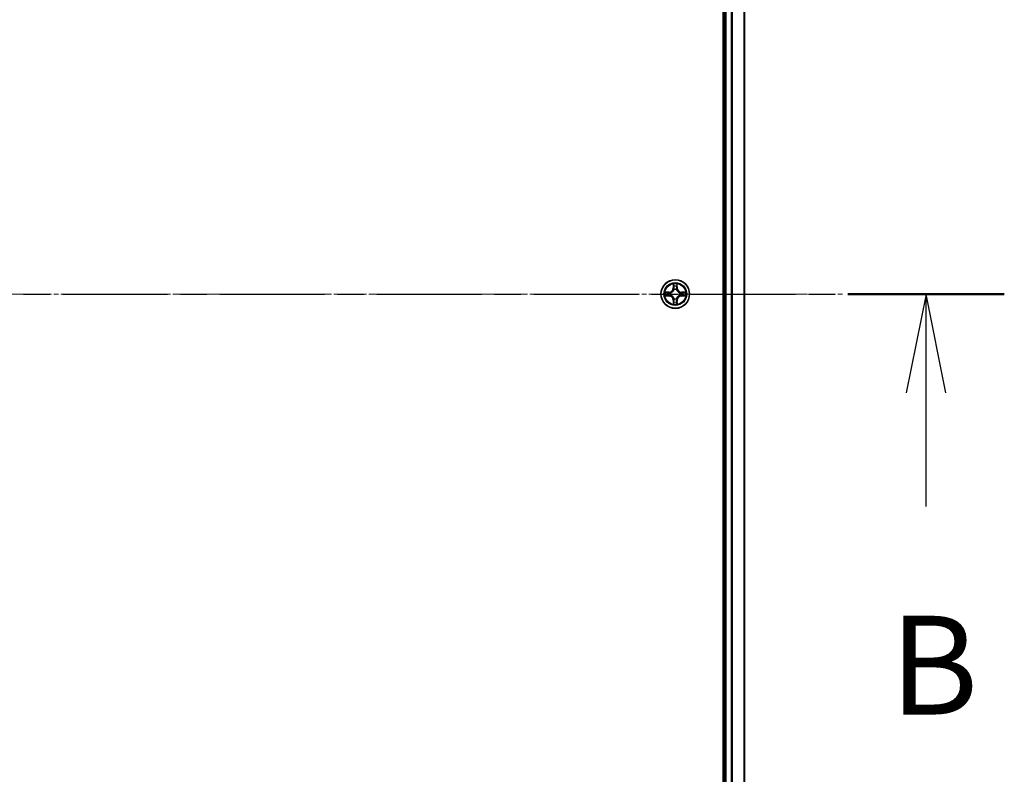
# Model space of a CAD drawing. Units: millimetres. Extents: x 0 to 9695, y 0 to 2248.
# Drawn here: x 1730 to 1929, y 1302 to 1455 of the extents above; entities that cross this region are included whole.
import ezdxf

# ---------------------------------------------------------------- set-up
doc = ezdxf.new("R2010")
doc.units = ezdxf.units.MM
doc.header["$LTSCALE"] = 0.666667
doc.linetypes.add('CHAIN', pattern=[0.3543, 0.2362, -0.0295, 0.0591, -0.0295])
doc.layers.add('Centerline (ISO)', color=7, linetype='Continuous', lineweight=18, true_color=0x80ffff)
for name, color, linetype, lineweight in [('Section Line (ISO)', 7, 'CHAIN', 25), ('Visible (ISO)', 7, 'Continuous', 35), ('Visible Narrow (ISO)', 7, 'Continuous', 25)]:
    doc.layers.add(name, color=color, linetype=linetype, lineweight=lineweight)
doc.styles.add('Note Text (TK)', font='MS PGothic.ttf')

# ---------------------------------------------------------------- blocks, each defined once
blk = doc.blocks.new('2dTransSection67')
at = {"layer": 'Section Line (ISO)', "linetype": 'CHAIN', "ltscale": 16.814106}
blk.add_line((146.351, 182.916), (221.795, 182.916), dxfattribs=at)
at = {"layer": 'Section Line (ISO)', "linetype": 'Continuous', "lineweight": 50}
blk.add_line((217.838, 182.916), (221.795, 182.916), dxfattribs=at)
at = {"layer": 'Section Line (ISO)', "linetype": 'Continuous'}
for p, q in [((219.816, 182.916), (219.316, 180.416)), ((219.816, 180.416), (219.816, 182.916)), ((220.316, 180.416), (219.816, 182.916)), ((219.816, 177.538), (219.816, 180.416))]:
    blk.add_line(p, q, dxfattribs=at)
at = {"layer": 'Section Line (ISO)', "insert": (218.897, 171.494), "char_height": 2.5, "attachment_point": 7, "style": 'Note Text (TK)'}
blk.add_mtext('B', dxfattribs=at)

msp = doc.modelspace()

# ---------------------------------------------------------------- linework, layer by layer
at = {"layer": 'Centerline (ISO)', "linetype": 'CHAIN', "ltscale": 23.990969}
msp.add_line((1358.44009, 1399.32446), (1896.44009, 1399.32446), dxfattribs=at)
at = {"layer": 'Visible (ISO)'}
for p, q in [((1872.14009, 1629.32446), (1872.14009, 1169.32446)), ((1872.44009, 1174.32446), (1872.44009, 1624.32446)), ((1876.44009, 1174.32446), (1876.44009, 1624.32446))]:
    msp.add_line(p, q, dxfattribs=at)
msp.add_circle((1862.44009, 1399.32446), 2.9, dxfattribs=at)
for start, end in [(169.1867335, 169.1872833), (190.8127167, 190.8132665), (167.0616044, 167.0634047), (192.9365953, 192.9383956), (102.9365953, 102.9383956), (100.8127167, 100.8132665), (79.1867335, 79.1872833), (77.0616044, 77.0634047), (12.9365953, 12.9383956), (347.0616044, 347.0634047), (10.8127167, 10.8132665), (349.1867335, 349.1872833), (257.0616044, 257.0634047), (259.1867335, 259.1872833), (280.8127167, 280.8132665), (282.9365953, 282.9383956)]:
    msp.add_arc((1862.44009, 1399.32446), 1.2295, start, end, dxfattribs=at)
for points, knots in [([(1862.13955, 1401.08317), (1862.13751, 1401.16453), (1862.09153, 1401.25573), (1862.05051, 1401.34531), (1862.05007, 1401.34625), (1862.04964, 1401.34718)], [0, 0, 0, 0, 0.03205597372, 0.03205597372, 0.03239430317, 0.03239430317, 0.03239430317, 0.03239430317]), ([(1862.04964, 1401.34718), (1862.04986, 1401.34615), (1862.05008, 1401.34512), (1862.05225, 1401.33471), (1862.05423, 1401.3253), (1862.05621, 1401.31587)], [-0.032394303167, -0.032394303167, -0.032394303167, -0.032394303167, -0.032055973721, -0.032055973721, -0.028972758337, -0.028972758337, -0.028972758337, -0.028972758337]), ([(1862.83053, 1401.34718), (1862.8301, 1401.34625), (1862.82967, 1401.34531), (1862.82893, 1401.34371), (1862.82863, 1401.34304), (1862.82832, 1401.34237)], [-0.0003383294466, -0.0003383294466, -0.0003383294466, -0.0003383294466, 0, 0, 0.0002415179139, 0.0002415179139, 0.0002415179139, 0.0002415179139]), ([(1862.82944, 1401.34199), (1862.82959, 1401.34269), (1862.82974, 1401.34339), (1862.8301, 1401.34512), (1862.83032, 1401.34615), (1862.83053, 1401.34718)], [-0.0002305990761, -0.0002305990761, -0.0002305990761, -0.0002305990761, 0, 0, 0.0003383294466, 0.0003383294466, 0.0003383294466, 0.0003383294466]), ([(1860.42256, 1399.71381), (1860.42186, 1399.71396), (1860.42115, 1399.71411), (1860.41942, 1399.71447), (1860.41839, 1399.71469), (1860.41736, 1399.7149)], [-0.0002305990761, -0.0002305990761, -0.0002305990761, -0.0002305990761, 0, 0, 0.0003383294466, 0.0003383294466, 0.0003383294466, 0.0003383294466]), ([(1860.41736, 1399.7149), (1860.4183, 1399.71447), (1860.41923, 1399.71404), (1860.42084, 1399.7133), (1860.42151, 1399.713), (1860.42217, 1399.71269)], [-0.0003383294466, -0.0003383294466, -0.0003383294466, -0.0003383294466, 0, 0, 0.000241517914, 0.000241517914, 0.000241517914, 0.000241517914]), ([(1860.68138, 1399.02392), (1860.60001, 1399.02188), (1860.50882, 1398.9759), (1860.41923, 1398.93488), (1860.4183, 1398.93444), (1860.41736, 1398.93401)], [0, 0, 0, 0, 0.03205597372, 0.03205597372, 0.03239430317, 0.03239430317, 0.03239430317, 0.03239430317]), ([(1860.41736, 1398.93401), (1860.41839, 1398.93423), (1860.41942, 1398.93445), (1860.42984, 1398.93662), (1860.43925, 1398.9386), (1860.44867, 1398.94058)], [-0.032394303167, -0.032394303167, -0.032394303167, -0.032394303167, -0.032055973721, -0.032055973721, -0.028972758337, -0.028972758337, -0.028972758337, -0.028972758337]), ([(1864.1988, 1399.625), (1864.28016, 1399.62703), (1864.37136, 1399.67302), (1864.46094, 1399.71404), (1864.46188, 1399.71447), (1864.46281, 1399.7149)], [0, 0, 0, 0, 0.03205597372, 0.03205597372, 0.03239430317, 0.03239430317, 0.03239430317, 0.03239430317]), ([(1864.46281, 1399.7149), (1864.46178, 1399.71469), (1864.46075, 1399.71447), (1864.45034, 1399.7123), (1864.44093, 1399.71032), (1864.4315, 1399.70834)], [-0.032394303167, -0.032394303167, -0.032394303167, -0.032394303167, -0.032055973721, -0.032055973721, -0.028972758337, -0.028972758337, -0.028972758337, -0.028972758337]), ([(1864.45762, 1398.9351), (1864.45832, 1398.93495), (1864.45902, 1398.93481), (1864.46075, 1398.93445), (1864.46178, 1398.93423), (1864.46281, 1398.93401)], [-0.0002305990761, -0.0002305990761, -0.0002305990761, -0.0002305990761, 0, 0, 0.0003383294466, 0.0003383294466, 0.0003383294466, 0.0003383294466]), ([(1864.46281, 1398.93401), (1864.46188, 1398.93444), (1864.46094, 1398.93488), (1864.45934, 1398.93561), (1864.45867, 1398.93592), (1864.458, 1398.93623)], [-0.0003383294466, -0.0003383294466, -0.0003383294466, -0.0003383294466, 0, 0, 0.000241517914, 0.000241517914, 0.000241517914, 0.000241517914]), ([(1862.05073, 1397.30693), (1862.05058, 1397.30623), (1862.05044, 1397.30552), (1862.05008, 1397.30379), (1862.04986, 1397.30276), (1862.04964, 1397.30173)], [-0.0002305990761, -0.0002305990761, -0.0002305990761, -0.0002305990761, 0, 0, 0.0003383294466, 0.0003383294466, 0.0003383294466, 0.0003383294466]), ([(1862.04964, 1397.30173), (1862.05007, 1397.30267), (1862.05051, 1397.3036), (1862.05124, 1397.30521), (1862.05155, 1397.30588), (1862.05186, 1397.30654)], [-0.0003383294466, -0.0003383294466, -0.0003383294466, -0.0003383294466, 0, 0, 0.0002415179139, 0.0002415179139, 0.0002415179139, 0.0002415179139]), ([(1862.74063, 1397.56575), (1862.74266, 1397.48439), (1862.78865, 1397.39319), (1862.82967, 1397.3036), (1862.8301, 1397.30267), (1862.83053, 1397.30173)], [0, 0, 0, 0, 0.03205597372, 0.03205597372, 0.03239430317, 0.03239430317, 0.03239430317, 0.03239430317]), ([(1862.83053, 1397.30173), (1862.83032, 1397.30276), (1862.8301, 1397.30379), (1862.82793, 1397.31421), (1862.82595, 1397.32362), (1862.82397, 1397.33304)], [-0.032394303167, -0.032394303167, -0.032394303167, -0.032394303167, -0.032055973721, -0.032055973721, -0.028972758337, -0.028972758337, -0.028972758337, -0.028972758337])]:
    msp.add_open_spline(points, degree=3, knots=knots, dxfattribs=at)
for points in [[(1862.05621, 1401.31587), (1862.07482, 1401.22731), (1862.09348, 1401.13749), (1862.09439, 1401.05684)], [(1860.44867, 1398.94058), (1860.53724, 1398.95919), (1860.62706, 1398.97785), (1860.7077, 1398.97876)], [(1864.4315, 1399.70834), (1864.34294, 1399.68973), (1864.25312, 1399.67106), (1864.17247, 1399.67015)], [(1862.82397, 1397.33304), (1862.80536, 1397.42161), (1862.78669, 1397.51143), (1862.78578, 1397.59207)]]:
    msp.add_open_spline(points, degree=3, dxfattribs=at)
at = {"layer": 'Visible Narrow (ISO)'}
for p, q in [((1872.74009, 1174.32446), (1872.74009, 1624.32446)), ((1873.79957, 1174.32446), (1873.79957, 1624.32446)), ((1874.03004, 1174.32446), (1874.03004, 1624.32446)), ((1876.37055, 1174.32446), (1876.37055, 1624.32446)), ((1862.04964, 1401.34718), (1862.03603, 1400.56766)), ((1862.08584, 1400.56679), (1862.09439, 1401.05684)), ((1862.10983, 1400.86742), (1862.15847, 1400.56552)), ((1862.72171, 1400.56552), (1862.77034, 1400.86742)), ((1862.78578, 1401.05684), (1862.79434, 1400.56679)), ((1862.84414, 1400.56766), (1862.83053, 1401.34718)), ((1861.19689, 1399.72851), (1860.41736, 1399.7149)), ((1860.41736, 1398.93401), (1861.19689, 1398.92041)), ((1860.7077, 1399.67015), (1861.19776, 1399.67871)), ((1861.19776, 1398.97021), (1860.7077, 1398.97876)), ((1861.19903, 1399.60608), (1860.89713, 1399.65471)), ((1860.89713, 1398.9942), (1861.19903, 1399.04284)), ((1861.19776, 1399.67871), (1861.19689, 1399.72851)), ((1861.19776, 1398.97021), (1861.19689, 1398.92041)), ((1861.19776, 1399.67871), (1861.19903, 1399.60608)), ((1861.19776, 1398.97021), (1861.19903, 1399.04284)), ((1861.50318, 1399.57098), (1861.52379, 1399.56556)), ((1861.52379, 1399.08336), (1861.50318, 1399.07793)), ((1862.08584, 1400.56679), (1862.03603, 1400.56766)), ((1862.08584, 1400.56679), (1862.15847, 1400.56552)), ((1862.19898, 1400.24075), (1862.19356, 1400.26137)), ((1862.68661, 1400.26137), (1862.68119, 1400.24075)), ((1862.79434, 1400.56679), (1862.72171, 1400.56552)), ((1862.79434, 1400.56679), (1862.84414, 1400.56766)), ((1863.35638, 1399.56556), (1863.377, 1399.57098)), ((1863.377, 1399.07793), (1863.35638, 1399.08336)), ((1863.68242, 1399.67871), (1863.68115, 1399.60608)), ((1863.98305, 1399.65471), (1863.68115, 1399.60608)), ((1863.68115, 1399.04284), (1863.98305, 1398.9942)), ((1863.68242, 1398.97021), (1863.68115, 1399.04284)), ((1863.68242, 1399.67871), (1863.68329, 1399.72851)), ((1863.68242, 1399.67871), (1864.17247, 1399.67015)), ((1864.17247, 1398.97876), (1863.68242, 1398.97021)), ((1863.68242, 1398.97021), (1863.68329, 1398.92041)), ((1864.46281, 1399.7149), (1863.68329, 1399.72851)), ((1863.68329, 1398.92041), (1864.46281, 1398.93401)), ((1862.08584, 1398.08213), (1862.03603, 1398.08126)), ((1862.03603, 1398.08126), (1862.04964, 1397.30173)), ((1862.08584, 1398.08213), (1862.15847, 1398.0834)), ((1862.09439, 1397.59207), (1862.08584, 1398.08213)), ((1862.15847, 1398.0834), (1862.10983, 1397.7815)), ((1862.19356, 1398.38755), (1862.19898, 1398.40816)), ((1862.68119, 1398.40816), (1862.68661, 1398.38755)), ((1862.77034, 1397.7815), (1862.72171, 1398.0834)), ((1862.79434, 1398.08213), (1862.72171, 1398.0834)), ((1862.79434, 1398.08213), (1862.78578, 1397.59207)), ((1862.79434, 1398.08213), (1862.84414, 1398.08126)), ((1862.83053, 1397.30173), (1862.84414, 1398.08126))]:
    msp.add_line(p, q, dxfattribs=at)
for radius in [2.86769, 2.30915, 2.14146]:
    msp.add_circle((1862.44009, 1399.32446), radius, dxfattribs=at)
for centre, radius, start, end in [((1862.44009, 1399.32446), 2.06006, 79.0745817, 100.9254183), ((1862.44009, 1399.32446), 1.61218, 79.6924792, 100.3075208), ((1862.44009, 1399.32446), 2.06006, 169.0745817, 190.9254183), ((1862.44009, 1399.32446), 1.61218, 169.6924792, 190.3075208), ((1861.18198, 1400.58256), 0.85418, 271, 359), ((1861.18198, 1398.06635), 0.85418, 1, 89), ((1861.18198, 1400.58256), 0.90399, 271, 359), ((1861.18198, 1398.06635), 0.90399, 1, 89), ((1862.44009, 1399.32446), 0.9688, 165.2580441, 194.7419559), ((1862.44009, 1399.32446), 0.94748, 165.2580441, 194.7419559), ((1862.44009, 1399.32446), 0.9688, 75.2580441, 104.7419559), ((1862.44009, 1399.32446), 0.94748, 75.2580441, 104.7419559), ((1863.69819, 1400.58256), 0.90399, 181, 269), ((1863.69819, 1398.06635), 0.90399, 91, 179), ((1863.69819, 1400.58256), 0.85418, 181, 269), ((1863.69819, 1398.06635), 0.85418, 91, 179), ((1862.44009, 1399.32446), 0.94748, 345.2580441, 14.7419559), ((1862.44009, 1399.32446), 0.9688, 345.2580441, 14.7419559), ((1862.44009, 1399.32446), 1.61218, 349.6924792, 10.3075208), ((1862.44009, 1399.32446), 2.06006, 349.0745817, 10.9254183), ((1862.44009, 1399.32446), 2.06006, 259.0745817, 280.9254183), ((1862.44009, 1399.32446), 1.61218, 259.6924792, 280.3075208), ((1862.44009, 1399.32446), 0.9688, 255.2580441, 284.7419559), ((1862.44009, 1399.32446), 0.94748, 255.2580441, 284.7419559)]:
    msp.add_arc(centre, radius, start, end, dxfattribs=at)
for centre, major_axis, ratio, start_param, end_param in [((1862.14419, 1401.05597), (-0.04996, -0.002), 0.548506655, 4.783578405, 6.178760573), ((1862.12926, 1401.25733), (0.00194, 0.4402), 0.086733588, 2.044054937, 2.659310813), ((1862.15963, 1400.86655), (-0.04936, -0.00795), 0.895740182, 4.730442692, 6.085865813), ((1862.72054, 1400.86655), (0.04936, -0.00795), 0.895740182, 0.197319494, 1.552742616), ((1862.73598, 1401.05597), (0.04996, -0.002), 0.548506655, 0.104424734, 1.499606902), ((1862.75091, 1401.25733), (0.00194, -0.4402), 0.086733588, 0.48228184, 1.097537717), ((1860.70857, 1399.62035), (0.002, 0.04996), 0.548506655, 0.104424734, 1.499606902), ((1860.70857, 1399.02856), (0.002, -0.04996), 0.548506655, 4.783578405, 6.178760573), ((1860.50721, 1399.63528), (0.4402, 0.00194), 0.086733588, 0.48228184, 1.097537717), ((1860.50721, 1399.01363), (0.4402, -0.00194), 0.086733588, 5.18564759, 5.800903467), ((1860.898, 1399.60491), (0.00795, 0.04936), 0.895740182, 0.197319494, 1.552742616), ((1860.898, 1399.044), (0.00795, -0.04936), 0.895740182, 4.730442692, 6.085865813), ((1861.1999, 1399.55627), (0.00795, 0.04936), 0.895720538, 0.197301699, 1.54834765), ((1861.1999, 1399.09264), (0.00795, -0.04936), 0.895720538, 4.734837657, 6.085883608), ((1861.54649, 1399.55959), (-0.00905, 0.04917), 0.876846413, 0.18229136, 1.179902188), ((1861.54649, 1399.08933), (-0.00905, -0.04917), 0.876846415, 5.103283132, 6.100893958), ((1861.54649, 1399.55959), (-0.01491, 0.04772), 0.410701227, 0.095735791, 1.318687473), ((1861.54649, 1399.08933), (-0.01491, -0.04772), 0.410701226, 4.964497834, 6.187449516), ((1862.20496, 1400.21805), (-0.04917, 0.00905), 0.876846415, 5.103283132, 6.100893958), ((1862.20496, 1400.21805), (-0.04772, 0.01491), 0.410701226, 4.964497834, 6.187449516), ((1862.20827, 1400.56465), (-0.04936, -0.00795), 0.895720538, 4.734837657, 6.085883608), ((1862.6719, 1400.56465), (0.04936, -0.00795), 0.895720538, 0.197301699, 1.54834765), ((1862.67522, 1400.21805), (0.04772, 0.01491), 0.410701227, 0.095735791, 1.318687473), ((1862.67522, 1400.21805), (0.04917, 0.00905), 0.876846413, 0.18229136, 1.179902188), ((1863.33368, 1399.55959), (0.00905, 0.04917), 0.876846415, 5.103283132, 6.100893958), ((1863.33368, 1399.55959), (0.01491, 0.04772), 0.410701226, 4.964497834, 6.187449516), ((1863.33368, 1399.08933), (0.01491, -0.04772), 0.410701227, 0.095735791, 1.318687473), ((1863.33368, 1399.08933), (0.00905, -0.04917), 0.876846413, 0.18229136, 1.179902188), ((1863.68028, 1399.55627), (-0.00795, 0.04936), 0.895720538, 4.734837657, 6.085883608), ((1863.68028, 1399.09264), (-0.00795, -0.04936), 0.895720538, 0.197301699, 1.54834765), ((1864.37296, 1399.63528), (0.4402, -0.00194), 0.086733588, 2.044054937, 2.659310813), ((1863.98218, 1399.60491), (-0.00795, 0.04936), 0.895740182, 4.730442692, 6.085865813), ((1863.98218, 1399.044), (-0.00795, -0.04936), 0.895740182, 0.197319494, 1.552742616), ((1864.37296, 1399.01363), (0.4402, 0.00194), 0.086733588, 3.623874494, 4.239130371), ((1864.1716, 1399.62035), (-0.002, 0.04996), 0.548506655, 4.783578405, 6.178760573), ((1864.1716, 1399.02856), (-0.002, -0.04996), 0.548506655, 0.104424734, 1.499606902), ((1862.12926, 1397.39158), (0.00194, -0.4402), 0.086733588, 3.623874494, 4.239130371), ((1862.14419, 1397.59294), (-0.04996, 0.002), 0.548506655, 0.104424734, 1.499606902), ((1862.15963, 1397.78237), (-0.04936, 0.00795), 0.895740182, 0.197319494, 1.552742616), ((1862.20496, 1398.43086), (-0.04917, -0.00905), 0.876846413, 0.18229136, 1.179902188), ((1862.20496, 1398.43086), (-0.04772, -0.01491), 0.410701227, 0.095735791, 1.318687473), ((1862.20827, 1398.08427), (-0.04936, 0.00795), 0.895720538, 0.197301699, 1.54834765), ((1862.6719, 1398.08427), (0.04936, 0.00795), 0.895720538, 4.734837657, 6.085883608), ((1862.67522, 1398.43086), (0.04772, -0.01491), 0.410701226, 4.964497834, 6.187449516), ((1862.67522, 1398.43086), (0.04917, -0.00905), 0.876846415, 5.103283132, 6.100893958), ((1862.72054, 1397.78237), (0.04936, 0.00795), 0.895740182, 4.730442692, 6.085865813), ((1862.73598, 1397.59294), (0.04996, 0.002), 0.548506655, 4.783578405, 6.178760573), ((1862.75091, 1397.39158), (0.00194, 0.4402), 0.086733588, 5.18564759, 5.800903467)]:
    msp.add_ellipse(centre, major_axis=major_axis, ratio=ratio, start_param=start_param, end_param=end_param, dxfattribs=at)
for points in [[(1862.15162, 1400.91061), (1862.14551, 1400.94918), (1862.14139, 1401.0096), (1862.13955, 1401.08317)], [(1862.20004, 1400.60868), (1862.18392, 1400.70933), (1862.16777, 1400.80998), (1862.15162, 1400.91061)], [(1862.72856, 1400.91061), (1862.7124, 1400.80998), (1862.69626, 1400.70933), (1862.68013, 1400.60868)], [(1862.74063, 1401.08317), (1862.73879, 1401.0096), (1862.73467, 1400.94918), (1862.72856, 1400.91061)], [(1862.82832, 1401.34237), (1862.78796, 1401.25435), (1862.74265, 1401.16392), (1862.74063, 1401.08317)], [(1862.78578, 1401.05684), (1862.78678, 1401.14543), (1862.80921, 1401.24508), (1862.82944, 1401.34199)], [(1860.42217, 1399.71269), (1860.51019, 1399.67233), (1860.60063, 1399.62702), (1860.68138, 1399.625)], [(1860.7077, 1399.67015), (1860.61912, 1399.67115), (1860.51946, 1399.69358), (1860.42256, 1399.71381)], [(1860.68138, 1399.625), (1860.75494, 1399.62316), (1860.81536, 1399.61904), (1860.85393, 1399.61293)], [(1860.85393, 1399.03599), (1860.81536, 1399.02988), (1860.75494, 1399.02576), (1860.68138, 1399.02392)], [(1860.85393, 1399.61293), (1860.95457, 1399.59677), (1861.05521, 1399.58063), (1861.15587, 1399.5645)], [(1861.15587, 1399.08441), (1861.05521, 1399.06829), (1860.95457, 1399.05214), (1860.85393, 1399.03599)], [(1861.15587, 1399.5645), (1861.26777, 1399.54658), (1861.38204, 1399.54636), (1861.50318, 1399.57098)], [(1861.50318, 1399.07793), (1861.38204, 1399.10256), (1861.26777, 1399.10234), (1861.15587, 1399.08441)], [(1861.52978, 1399.60651), (1861.4145, 1399.58619), (1861.3055, 1399.58796), (1861.19903, 1399.60608)], [(1861.19903, 1399.04284), (1861.3055, 1399.06096), (1861.4145, 1399.06273), (1861.52978, 1399.04241)], [(1862.15847, 1400.56552), (1862.17659, 1400.45905), (1862.17836, 1400.35004), (1862.15804, 1400.23477)], [(1862.19356, 1400.26137), (1862.21819, 1400.38251), (1862.21797, 1400.49677), (1862.20004, 1400.60868)], [(1862.68013, 1400.60868), (1862.66221, 1400.49677), (1862.66199, 1400.38251), (1862.68661, 1400.26137)], [(1862.72214, 1400.23477), (1862.70182, 1400.35004), (1862.70359, 1400.45905), (1862.72171, 1400.56552)], [(1863.68115, 1399.60608), (1863.57468, 1399.58796), (1863.46567, 1399.58619), (1863.3504, 1399.60651)], [(1863.3504, 1399.04241), (1863.46567, 1399.06273), (1863.57468, 1399.06096), (1863.68115, 1399.04284)], [(1863.377, 1399.57098), (1863.49814, 1399.54636), (1863.6124, 1399.54658), (1863.72431, 1399.5645)], [(1863.72431, 1399.08441), (1863.6124, 1399.10234), (1863.49814, 1399.10256), (1863.377, 1399.07793)], [(1863.72431, 1399.5645), (1863.82496, 1399.58063), (1863.92561, 1399.59677), (1864.02624, 1399.61293)], [(1864.02624, 1399.03599), (1863.92561, 1399.05214), (1863.82496, 1399.06829), (1863.72431, 1399.08441)], [(1864.02624, 1399.61293), (1864.06481, 1399.61904), (1864.12523, 1399.62316), (1864.1988, 1399.625)], [(1864.1988, 1399.02392), (1864.12523, 1399.02576), (1864.06481, 1399.02988), (1864.02624, 1399.03599)], [(1864.17247, 1398.97876), (1864.26106, 1398.97776), (1864.36071, 1398.95534), (1864.45762, 1398.9351)], [(1864.458, 1398.93623), (1864.36998, 1398.97659), (1864.27955, 1399.0219), (1864.1988, 1399.02392)], [(1862.09439, 1397.59207), (1862.09339, 1397.50349), (1862.07097, 1397.40383), (1862.05073, 1397.30693)], [(1862.05186, 1397.30654), (1862.09222, 1397.39456), (1862.13753, 1397.485), (1862.13955, 1397.56575)], [(1862.13955, 1397.56575), (1862.14139, 1397.63931), (1862.14551, 1397.69973), (1862.15162, 1397.7383)], [(1862.15162, 1397.7383), (1862.16777, 1397.83894), (1862.18392, 1397.93958), (1862.20004, 1398.04024)], [(1862.15804, 1398.41415), (1862.17836, 1398.29887), (1862.17659, 1398.18987), (1862.15847, 1398.0834)], [(1862.20004, 1398.04024), (1862.21797, 1398.15214), (1862.21819, 1398.26641), (1862.19356, 1398.38755)], [(1862.68661, 1398.38755), (1862.66199, 1398.26641), (1862.66221, 1398.15214), (1862.68013, 1398.04024)], [(1862.68013, 1398.04024), (1862.69626, 1397.93958), (1862.7124, 1397.83894), (1862.72856, 1397.7383)], [(1862.72171, 1398.0834), (1862.70359, 1398.18987), (1862.70182, 1398.29887), (1862.72214, 1398.41415)], [(1862.72856, 1397.7383), (1862.73467, 1397.69973), (1862.73879, 1397.63931), (1862.74063, 1397.56575)]]:
    msp.add_open_spline(points, degree=3, dxfattribs=at)
for points, knots in [([(1861.52379, 1399.56556), (1861.60782, 1399.59287), (1861.77358, 1399.66988), (1861.98487, 1399.85336), (1862.12484, 1400.05344), (1862.1785, 1400.17773), (1862.19898, 1400.24075)], [-0.1748660129, -0.1748660129, -0.1748660129, -0.1748660129, -0.1459953088, -0.1171246048, -0.0954715768, -0.0738185488, -0.0738185488, -0.0738185488, -0.0738185488]), ([(1862.19898, 1398.40816), (1862.17168, 1398.49219), (1862.09466, 1398.65795), (1861.91119, 1398.86924), (1861.7111, 1399.00921), (1861.58682, 1399.06287), (1861.52379, 1399.08336)], [-0.1748660129, -0.1748660129, -0.1748660129, -0.1748660129, -0.1459953088, -0.1171246048, -0.0954715768, -0.0738185488, -0.0738185488, -0.0738185488, -0.0738185488]), ([(1862.15804, 1400.23477), (1862.13943, 1400.17481), (1862.09054, 1400.05671), (1861.96335, 1399.86887), (1861.76733, 1399.70127), (1861.60972, 1399.63132), (1861.52978, 1399.60651)], [0.0738185488, 0.0738185488, 0.0738185488, 0.0738185488, 0.0954715768, 0.1171246048, 0.1459953088, 0.1748660129, 0.1748660129, 0.1748660129, 0.1748660129]), ([(1861.52978, 1399.04241), (1861.58973, 1399.0238), (1861.70783, 1398.97491), (1861.89567, 1398.84772), (1862.06328, 1398.6517), (1862.13322, 1398.49409), (1862.15804, 1398.41415)], [0.0738185488, 0.0738185488, 0.0738185488, 0.0738185488, 0.0954715768, 0.1171246048, 0.1459953088, 0.1748660129, 0.1748660129, 0.1748660129, 0.1748660129]), ([(1862.68119, 1400.24075), (1862.7085, 1400.15672), (1862.78551, 1399.99097), (1862.96898, 1399.77968), (1863.16907, 1399.6397), (1863.29336, 1399.58604), (1863.35638, 1399.56556)], [-0.1748660129, -0.1748660129, -0.1748660129, -0.1748660129, -0.1459953088, -0.1171246048, -0.0954715768, -0.0738185488, -0.0738185488, -0.0738185488, -0.0738185488]), ([(1863.35638, 1399.08336), (1863.27235, 1399.05605), (1863.1066, 1398.97904), (1862.89531, 1398.79556), (1862.75533, 1398.59547), (1862.70167, 1398.47119), (1862.68119, 1398.40816)], [-0.1748660129, -0.1748660129, -0.1748660129, -0.1748660129, -0.1459953088, -0.1171246048, -0.0954715768, -0.0738185488, -0.0738185488, -0.0738185488, -0.0738185488]), ([(1863.3504, 1399.60651), (1863.29044, 1399.62512), (1863.17234, 1399.67401), (1862.9845, 1399.8012), (1862.8169, 1399.99721), (1862.74695, 1400.15483), (1862.72214, 1400.23477)], [0.0738185488, 0.0738185488, 0.0738185488, 0.0738185488, 0.0954715768, 0.1171246048, 0.1459953088, 0.1748660129, 0.1748660129, 0.1748660129, 0.1748660129]), ([(1862.72214, 1398.41415), (1862.74075, 1398.4741), (1862.78964, 1398.5922), (1862.91683, 1398.78004), (1863.11284, 1398.94765), (1863.27046, 1399.01759), (1863.3504, 1399.04241)], [0.0738185488, 0.0738185488, 0.0738185488, 0.0738185488, 0.0954715768, 0.1171246048, 0.1459953088, 0.1748660129, 0.1748660129, 0.1748660129, 0.1748660129])]:
    msp.add_open_spline(points, degree=3, knots=knots, dxfattribs=at)

# ---------------------------------------------------------------- block references
at = {"layer": 'Section Line (ISO)', "xscale": 8, "yscale": 8, "zscale": 8}
msp.add_blockref('2dTransSection67', (154.66667, -64), dxfattribs=at)

doc.saveas('drawing.dxf')
